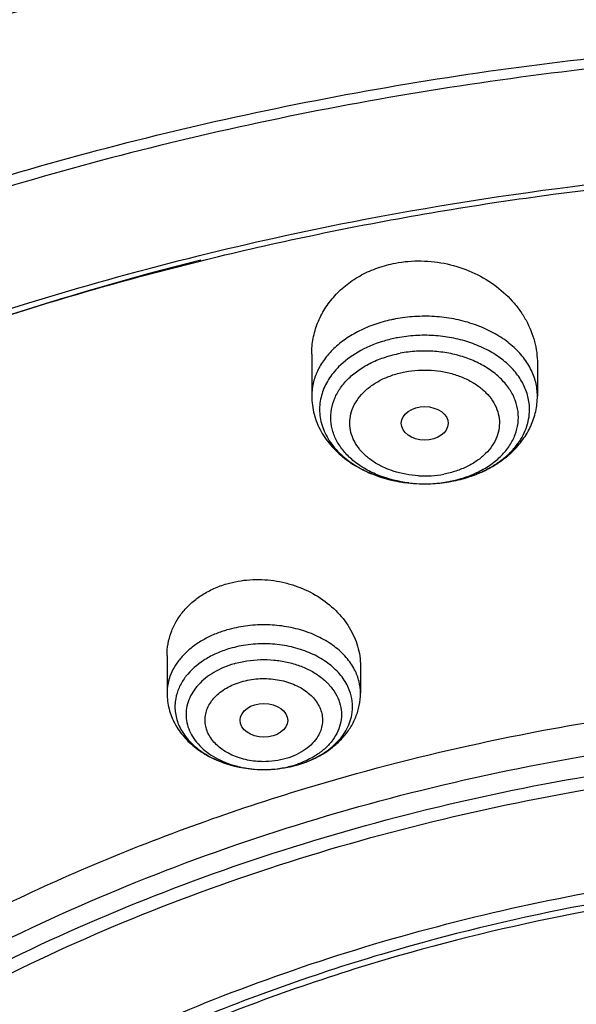
# Model space of a CAD drawing. Units: inches. Extents: x 7.1 to 14.8, y -1.5 to 20.1.
# Drawn here: x 10.2 to 10.6, y 15.7 to 16.4 of the extents above; entities that cross this region are included whole.
import ezdxf

# ---------------------------------------------------------------- set-up
doc = ezdxf.new("R2010")
doc.units = ezdxf.units.IN
doc.header["$LTSCALE"] = 1.21
doc.header["$MEASUREMENT"] = 0
doc.layers.get('0').update_dxf_attribs({"linetype": 'CONTINUOUS'})

msp = doc.modelspace()

# ---------------------------------------------------------------- linework, layer by layer
at = {"color": 7, "linetype": 'CONTINUOUS'}
for p, q in [((10.43724, 16.16606), (10.43724, 16.13524)), ((10.60259, 16.15902), (10.60259, 16.13524)), ((10.33122, 15.94529), (10.33122, 15.9177)), ((10.47295, 15.93761), (10.47295, 15.9177))]:
    msp.add_line(p, q, dxfattribs=at)
at = {"color": 9, "linetype": 'CONTINUOUS'}
for centre, radius, start, end in [((10.51874, 16.08496), 0.10866, 100.72802, 102.28395), ((10.56122, 16.13526), 0.04137, 359.97842, 7.05246), ((10.51987, 16.15428), 0.0775, 266.73921, 280.58595), ((10.52786, 16.15396), 0.08157, 295.41793, 298.72869), ((10.51978, 16.16643), 0.09541, 263.0735, 266.47899), ((10.51995, 16.167), 0.09599, 266.48051, 280.66233), ((10.52088, 16.16149), 0.09039, 280.72819, 282.06067), ((10.39943, 15.88048), 0.08703, 106.32326, 108.74522), ((10.40114, 15.93618), 0.07427, 256.58639, 257.42209), ((10.4043, 15.93176), 0.06968, 286.31891, 288.87694)]:
    msp.add_arc(centre, radius, start, end, dxfattribs=at)
at = {"color": 7, "linetype": 'CONTINUOUS'}
for centre, radius, start, end in [((10.51855, 16.07991), 0.09976, 101.61331, 107.22045), ((10.51885, 16.07851), 0.10119, 100.73118, 101.62104), ((10.49765, 16.11626), 0.05732, 135.28893, 138.3469), ((10.52079, 16.17332), 0.10224, 279.55776, 280.72676), ((10.39971, 15.87345), 0.08017, 106.32571, 107.58158), ((10.37955, 15.9032), 0.04372, 142.04078, 143.65118), ((10.40209, 15.95279), 0.09096, 269.12115, 281.15729), ((10.4032, 15.94689), 0.08496, 281.19534, 286.26858)]:
    msp.add_arc(centre, radius, start, end, dxfattribs=at)
for centre, major_axis, ratio in [((10.52001, 16.11529), (0.01717, -0.00012), 0.713246), ((10.40218, 15.89786), (0.01742, -0.00007), 0.709056)]:
    msp.add_ellipse(centre, major_axis=major_axis, ratio=ratio, dxfattribs=at)
for points, knots in [([(11.88104, 16.77516), (11.81812, 16.80085), (11.68845, 16.84689), (11.48702, 16.89919), (11.27872, 16.93499), (11.06618, 16.95386), (10.85204, 16.95558), (10.63896, 16.94014), (10.42961, 16.9077), (10.22658, 16.85866), (10.03241, 16.79357), (9.84949, 16.71319), (9.6801, 16.61841), (9.52636, 16.51029), (9.39023, 16.39), (9.27353, 16.25889), (9.19322, 16.1409), (9.14066, 16.04287), (9.11828, 15.9928), (9.10812, 15.96756)], [0, 0, 0, 0, 0.064476, 0.130333, 0.197217, 0.264757, 0.332544, 0.400166, 0.467215, 0.533303, 0.598081, 0.661252, 0.722583, 0.781927, 0.839229, 0.894543, 0.948031, 0.974188, 1, 1, 1, 1]), ([(12.00293, 16.49451), (11.96293, 16.51084), (11.8815, 16.54162), (11.71389, 16.5955), (11.54063, 16.63735), (11.36359, 16.66714), (11.18318, 16.68895), (10.95531, 16.70064), (10.68214, 16.68983), (10.45707, 16.66016), (10.28082, 16.62413), (10.1517, 16.59124), (10.02575, 16.55252), (9.90347, 16.50812), (9.78534, 16.4582), (9.67185, 16.40295), (9.56344, 16.34257), (9.42763, 16.25639), (9.30208, 16.16017), (9.18914, 16.05446), (9.11233, 15.9721), (9.04294, 15.88619), (8.98127, 15.79705), (8.92762, 15.70503), (8.88226, 15.6105), (8.84544, 15.51385), (8.81733, 15.4155), (8.79814, 15.31591), (8.79133, 15.24887), (8.78945, 15.21538)], [0, 0, 0, 0, 0.032822, 0.066096, 0.133719, 0.167979, 0.202449, 0.271735, 0.341055, 0.40987, 0.443933, 0.47768, 0.511052, 0.543998, 0.576472, 0.608433, 0.639848, 0.670693, 0.730581, 0.75965, 0.788138, 0.81607, 0.843477, 0.870405, 0.896907, 0.923044, 0.948887, 0.974514, 1, 1, 1, 1]), ([(11.99757, 16.47774), (11.9574, 16.49383), (11.87563, 16.52415), (11.7073, 16.5772), (11.48904, 16.62874), (11.21978, 16.66633), (10.94595, 16.67943), (10.67201, 16.66782), (10.44643, 16.6376), (10.26989, 16.6012), (10.14066, 16.5681), (10.01469, 16.52922), (9.89247, 16.48475), (9.77452, 16.43483), (9.62503, 16.36202), (9.48434, 16.27871), (9.35462, 16.18523), (9.26477, 16.11159), (9.18174, 16.03404), (9.10588, 15.95288), (9.03749, 15.86843), (8.97686, 15.78104), (8.92425, 15.69107), (8.87987, 15.59887), (8.84392, 15.50482), (8.81654, 15.40932), (8.79788, 15.31277), (8.79127, 15.24781), (8.78945, 15.21538)], [0, 0, 0, 0, 0.033055, 0.066589, 0.134782, 0.204097, 0.273999, 0.343917, 0.413285, 0.4476, 0.481576, 0.515153, 0.548275, 0.58089, 0.612954, 0.675259, 0.705474, 0.735036, 0.763943, 0.792205, 0.819841, 0.846885, 0.87338, 0.899384, 0.924965, 0.950202, 0.975182, 1, 1, 1, 1]), ([(9.31756, 15.7422), (9.35963, 15.79304), (9.45364, 15.89074), (9.6163, 16.01989), (9.80111, 16.13294), (10.00487, 16.22804), (10.18652, 16.29066), (10.33808, 16.33069), (10.45505, 16.35559), (10.57406, 16.37505), (10.73504, 16.39369), (10.93827, 16.40298), (11.18165, 16.39175), (11.42096, 16.35836), (11.61481, 16.31226), (11.76418, 16.26469), (11.87208, 16.22419), (11.97603, 16.17879), (12.0756, 16.12872), (12.17036, 16.07416), (12.25991, 16.01536), (12.34388, 15.95256), (12.42191, 15.88601), (12.49366, 15.81601), (12.53761, 15.76666), (12.55839, 15.74151)], [0, 0, 0, 0, 0.054909, 0.112391, 0.172403, 0.234765, 0.299156, 0.331994, 0.365175, 0.398635, 0.432306, 0.499987, 0.567666, 0.634774, 0.700768, 0.733199, 0.765171, 0.796634, 0.827545, 0.857868, 0.887574, 0.916644, 0.945069, 0.97285, 1, 1, 1, 1]), ([(12.54862, 15.73555), (12.50702, 15.78628), (12.41392, 15.88379), (12.25255, 16.01271), (12.06903, 16.1256), (11.90162, 16.20411), (11.75973, 16.25756), (11.6489, 16.29296), (11.53504, 16.32316), (11.37928, 16.35647), (11.17997, 16.38433), (10.93769, 16.39549), (10.69541, 16.38433), (10.4961, 16.35647), (10.34034, 16.32316), (10.22649, 16.29296), (10.11566, 16.25756), (9.97376, 16.20411), (9.80635, 16.1256), (9.62283, 16.01271), (9.46146, 15.88379), (9.36836, 15.78628), (9.32676, 15.73555)], [0, 0, 0, 0, 0.054871, 0.112318, 0.172315, 0.234673, 0.266654, 0.299096, 0.331944, 0.365138, 0.432282, 0.5, 0.567718, 0.634862, 0.668056, 0.700904, 0.733346, 0.765327, 0.827685, 0.887682, 0.945129, 1, 1, 1, 1]), ([(9.18651, 15.17644), (9.18899, 15.19549), (9.19521, 15.23357), (9.20824, 15.29017), (9.22496, 15.34629), (9.25228, 15.42074), (9.29573, 15.51218), (9.36159, 15.61732), (9.44088, 15.71769), (9.53293, 15.81243), (9.63693, 15.90073), (9.752, 15.98187), (9.87715, 16.05516), (10.01131, 16.11998), (10.15336, 16.17579), (10.30207, 16.22211), (10.45619, 16.25855), (10.66778, 16.29367), (10.82962, 16.30417), (10.93769, 16.30417)], [0, 0, 0, 0, 0.025517, 0.051195, 0.077086, 0.103236, 0.156462, 0.211198, 0.267669, 0.326025, 0.386338, 0.448611, 0.512784, 0.578739, 0.646308, 0.715286, 0.785429, 0.85647, 1, 1, 1, 1]), ([(10.355, 16.23819), (10.39206, 16.24734), (10.54276, 16.28057), (10.69668, 16.29908), (10.81266, 16.3049)], [0, 0, 0, 0, 0.247378, 1, 1, 1, 1]), ([(9.1767, 15.17163), (9.18055, 15.2014), (9.18862, 15.24594), (9.20374, 15.30443), (9.22192, 15.36289), (9.25027, 15.43513), (9.29277, 15.51949), (9.34368, 15.60147), (9.40272, 15.68062), (9.46958, 15.75657), (9.54393, 15.82892), (9.62537, 15.89732), (9.71349, 15.96141), (9.80783, 16.02089), (9.90792, 16.07545), (10.01326, 16.12481), (10.12329, 16.16873), (10.23746, 16.20697), (10.31547, 16.22844), (10.355, 16.23819)], [0, 0, 0, 0, 0.053444, 0.080384, 0.107502, 0.162377, 0.218292, 0.275423, 0.333912, 0.393862, 0.455345, 0.518391, 0.583001, 0.649147, 0.716767, 0.785779, 0.856075, 0.927531, 1, 1, 1, 1]), ([(10.35593, 16.23479), (10.25462, 16.20926), (10.10659, 16.16084), (9.92106, 16.07522), (9.79248, 16.00275), (9.69306, 15.9349), (9.61929, 15.87669), (9.55063, 15.81707), (9.47228, 15.73839), (9.40368, 15.65336), (9.35595, 15.58281), (9.31366, 15.51182), (9.27818, 15.4382), (9.2502, 15.36268), (9.23313, 15.30572), (9.2199, 15.24825), (9.21055, 15.1904), (9.2051, 15.13229), (9.20354, 15.07407), (9.2059, 15.01586), (9.21217, 14.95779), (9.22233, 14.90001), (9.23635, 14.84263), (9.2542, 14.7858), (9.26856, 14.74857), (9.27634, 14.7301)], [0, 0, 0, 0, 0.148339, 0.220089, 0.289914, 0.357672, 0.390756, 0.423301, 0.486759, 0.54814, 0.578111, 0.60763, 0.66543, 0.693819, 0.721925, 0.749798, 0.777496, 0.805078, 0.832604, 0.860137, 0.887738, 0.915468, 0.943384, 0.971544, 1, 1, 1, 1]), ([(10.49852, 16.23263), (10.50475, 16.23381), (10.51755, 16.23486), (10.53662, 16.23261), (10.55475, 16.22669), (10.57098, 16.21748), (10.58238, 16.20735), (10.58977, 16.19815), (10.59584, 16.18851), (10.60112, 16.17552), (10.60259, 16.16446), (10.60259, 16.15902)], [0, 0, 0, 0, 0.131943, 0.265027, 0.396871, 0.525816, 0.650574, 0.711317, 0.77092, 0.886902, 1, 1, 1, 1]), ([(10.43724, 16.16606), (10.43724, 16.1699), (10.43796, 16.17762), (10.44121, 16.18884), (10.44657, 16.19939), (10.45389, 16.20899), (10.46301, 16.21736), (10.4737, 16.22429), (10.48565, 16.22952), (10.49416, 16.2318), (10.49852, 16.23263)], [0, 0, 0, 0, 0.117434, 0.235365, 0.354958, 0.477152, 0.602619, 0.731747, 0.864542, 1, 1, 1, 1]), ([(10.48901, 16.1752), (10.48281, 16.17327), (10.47124, 16.16838), (10.46111, 16.16083), (10.45691, 16.15659)], [0, 0, 0, 0, 0.521162, 1, 1, 1, 1]), ([(10.45482, 16.15436), (10.45221, 16.15143), (10.4488, 16.14667), (10.44559, 16.13973), (10.44449, 16.13618), (10.44406, 16.13439)], [0, 0, 0, 0, 0.513876, 0.759793, 1, 1, 1, 1]), ([(10.43724, 16.13524), (10.43724, 16.13076), (10.43844, 16.12173), (10.44366, 16.10903), (10.45186, 16.09772), (10.46253, 16.08817), (10.47518, 16.08058), (10.49419, 16.07317), (10.50979, 16.07099), (10.52018, 16.07102)], [0, 0, 0, 0, 0.115827, 0.232586, 0.351632, 0.474018, 0.600511, 0.73113, 1, 1, 1, 1]), ([(10.44406, 16.13439), (10.44361, 16.13246), (10.44298, 16.12854), (10.44295, 16.12258), (10.44385, 16.11666), (10.44565, 16.11085), (10.44833, 16.10521), (10.45186, 16.09983), (10.4562, 16.09475), (10.46309, 16.08836), (10.47349, 16.08151), (10.48782, 16.07551), (10.50363, 16.07181), (10.51463, 16.071), (10.52018, 16.07102)], [0, 0, 0, 0, 0.052599, 0.104872, 0.157433, 0.210882, 0.265727, 0.322394, 0.381195, 0.442286, 0.571309, 0.708808, 0.852634, 1, 1, 1, 1]), ([(10.53988, 16.07288), (10.54413, 16.07368), (10.55244, 16.0758), (10.56424, 16.08052), (10.57498, 16.0867), (10.58439, 16.09427), (10.59218, 16.10312), (10.59806, 16.1131), (10.60175, 16.12393), (10.60259, 16.13149), (10.60259, 16.13524)], [0, 0, 0, 0, 0.135268, 0.267821, 0.39673, 0.522077, 0.644291, 0.764156, 0.882336, 1, 1, 1, 1]), ([(10.52018, 16.07102), (10.52166, 16.07102), (10.52755, 16.07116), (10.53342, 16.07177), (10.53777, 16.0725)], [0, 0, 0, 0, 0.251609, 1, 1, 1, 1]), ([(10.33122, 15.94529), (10.33122, 15.94817), (10.33172, 15.95394), (10.334, 15.96236), (10.33775, 15.97035), (10.34291, 15.97772), (10.34936, 15.98432), (10.35698, 15.98999), (10.36559, 15.99458), (10.37178, 15.99686), (10.37497, 15.99779)], [0, 0, 0, 0, 0.117707, 0.235727, 0.35516, 0.477027, 0.602169, 0.73116, 0.864043, 1, 1, 1, 1]), ([(10.37497, 15.99779), (10.38046, 15.9994), (10.38906, 16.00088), (10.40065, 16.00106), (10.40941, 16.00028), (10.41804, 15.9986), (10.42912, 15.99525), (10.44198, 15.98908), (10.4551, 15.97886), (10.46357, 15.96835), (10.4684, 15.9592), (10.47101, 15.95214), (10.47259, 15.94492), (10.47295, 15.94003), (10.47295, 15.93761)], [0, 0, 0, 0, 0.130495, 0.197094, 0.263929, 0.330702, 0.397108, 0.527527, 0.653363, 0.773626, 0.831797, 0.888758, 0.944725, 1, 1, 1, 1]), ([(10.37549, 15.94987), (10.37236, 15.94888), (10.36632, 15.94655), (10.35557, 15.94068), (10.34865, 15.93466), (10.34508, 15.93009)], [0, 0, 0, 0, 0.268582, 0.526397, 1, 1, 1, 1]), ([(10.34434, 15.92911), (10.34264, 15.92681), (10.33976, 15.92195), (10.33804, 15.91656), (10.33754, 15.91387)], [0, 0, 0, 0, 0.511282, 1, 1, 1, 1]), ([(10.33122, 15.9177), (10.33122, 15.91385), (10.33222, 15.90609), (10.33659, 15.89516), (10.34344, 15.88541), (10.35083, 15.87857), (10.35755, 15.87391), (10.36485, 15.86976), (10.37885, 15.86402), (10.39194, 15.86197), (10.40068, 15.86183)], [0, 0, 0, 0, 0.117429, 0.235442, 0.355283, 0.477783, 0.540382, 0.603898, 0.733546, 1, 1, 1, 1]), ([(10.42721, 15.86537), (10.43038, 15.8663), (10.43656, 15.86852), (10.44525, 15.87293), (10.45311, 15.87836), (10.45993, 15.88476), (10.46553, 15.89206), (10.46974, 15.90011), (10.47236, 15.90875), (10.47295, 15.91472), (10.47295, 15.9177)], [0, 0, 0, 0, 0.13306, 0.263716, 0.391365, 0.5162, 0.638961, 0.76005, 0.880067, 1, 1, 1, 1]), ([(10.4322, 15.84794), (10.47236, 15.86008), (10.57506, 15.8868), (10.71196, 15.90904), (10.84044, 15.91938), (10.90526, 15.92112), (10.93769, 15.92112)], [0, 0, 0, 0, 0.24562, 0.620619, 0.81012, 1, 1, 1, 1]), ([(10.33754, 15.91387), (10.33725, 15.91228), (10.33689, 15.90906), (10.33707, 15.90419), (10.33798, 15.89937), (10.34017, 15.89299), (10.34475, 15.88535), (10.35265, 15.87739), (10.36266, 15.8708), (10.37849, 15.86409), (10.39176, 15.86197), (10.40068, 15.86183)], [0, 0, 0, 0, 0.052475, 0.104812, 0.157574, 0.211307, 0.323239, 0.443407, 0.572596, 0.71004, 1, 1, 1, 1]), ([(9.67825, 14.92152), (9.67684, 14.93668), (9.67511, 14.9671), (9.67582, 15.01281), (9.67985, 15.05844), (9.68717, 15.10386), (9.69776, 15.14895), (9.71632, 15.2088), (9.74779, 15.28241), (9.79779, 15.36691), (9.85968, 15.44727), (9.93278, 15.52267), (10.01632, 15.59234), (10.10942, 15.65558), (10.2111, 15.71176), (10.32032, 15.76031), (10.43593, 15.80071), (10.55674, 15.83259), (10.68152, 15.85559), (10.80894, 15.86948), (10.89472, 15.87258), (10.93769, 15.87258)], [0, 0, 0, 0, 0.02591, 0.0518, 0.077739, 0.103793, 0.130027, 0.156502, 0.210369, 0.265824, 0.323164, 0.382589, 0.444191, 0.507971, 0.57384, 0.641637, 0.711136, 0.782049, 0.854069, 0.926868, 1, 1, 1, 1]), ([(10.1353, 15.72248), (10.18135, 15.74846), (10.27831, 15.79574), (10.37982, 15.83212), (10.4322, 15.84794)], [0, 0, 0, 0, 0.491459, 1, 1, 1, 1]), ([(9.76445, 14.97069), (9.76452, 14.99783), (9.76847, 15.05244), (9.78569, 15.13332), (9.80921, 15.19898), (9.83326, 15.25017), (9.86122, 15.30117), (9.9029, 15.36303), (9.96244, 15.43281), (10.03129, 15.4981), (10.10881, 15.55825), (10.19423, 15.61275), (10.28675, 15.66105), (10.38547, 15.70272), (10.48946, 15.73735), (10.59772, 15.76465), (10.70923, 15.78434), (10.82292, 15.79619), (10.89939, 15.79884), (10.93769, 15.79884)], [0, 0, 0, 0, 0.051452, 0.1034, 0.156299, 0.183245, 0.21057, 0.266479, 0.324282, 0.384116, 0.446034, 0.510005, 0.575928, 0.643639, 0.712917, 0.783495, 0.855088, 0.927396, 1, 1, 1, 1]), ([(12.09911, 14.96925), (12.09911, 14.98605), (12.09765, 15.01974), (12.09106, 15.07002), (12.08014, 15.11993), (12.05968, 15.18614), (12.02308, 15.26729), (11.97362, 15.34313), (11.92669, 15.4008), (11.87374, 15.45749), (11.79838, 15.52373), (11.69611, 15.59393), (11.58257, 15.65473), (11.45944, 15.70526), (11.32856, 15.74477), (11.19186, 15.77269), (11.05139, 15.78861), (10.90923, 15.7923), (10.76748, 15.7837), (10.62828, 15.76294), (10.53757, 15.74097), (10.49324, 15.72798)], [0, 0, 0, 0, 0.024977, 0.050048, 0.075303, 0.100829, 0.152962, 0.207024, 0.234916, 0.263414, 0.322263, 0.383637, 0.44742, 0.513374, 0.581159, 0.650356, 0.72049, 0.791046, 0.861489, 0.931325, 1, 1, 1, 1]), ([(12.09911, 14.96446), (12.09911, 14.98126), (12.09765, 15.01494), (12.09106, 15.06523), (12.08014, 15.11514), (12.05968, 15.18135), (12.02308, 15.2625), (11.97362, 15.33834), (11.92669, 15.39601), (11.87374, 15.4527), (11.79838, 15.51894), (11.69611, 15.58914), (11.58257, 15.64994), (11.45944, 15.70047), (11.32856, 15.73998), (11.19186, 15.7679), (11.05139, 15.78382), (10.90923, 15.78751), (10.76748, 15.77891), (10.62828, 15.75815), (10.53757, 15.73618), (10.49324, 15.72319)], [0, 0, 0, 0, 0.024977, 0.050048, 0.075303, 0.100829, 0.152962, 0.207024, 0.234916, 0.263414, 0.322264, 0.383637, 0.44742, 0.513374, 0.58116, 0.650356, 0.72049, 0.791046, 0.861489, 0.931325, 1, 1, 1, 1]), ([(10.49324, 15.72798), (10.46711, 15.72033), (10.41568, 15.70369), (10.31678, 15.66527), (10.20124, 15.60811), (10.09637, 15.53799), (10.02195, 15.47558), (9.97176, 15.42657), (9.92678, 15.37507), (9.88728, 15.32135), (9.85346, 15.2657), (9.82551, 15.20841), (9.80361, 15.14979), (9.78787, 15.09017), (9.77839, 15.02988), (9.77628, 14.98941), (9.77628, 14.96925)], [0, 0, 0, 0, 0.073054, 0.144981, 0.284616, 0.418068, 0.482392, 0.54507, 0.606142, 0.665682, 0.72381, 0.780682, 0.836492, 0.891473, 0.945882, 1, 1, 1, 1]), ([(10.49324, 15.72319), (10.46711, 15.71554), (10.41568, 15.6989), (10.31678, 15.66048), (10.20124, 15.60332), (10.09637, 15.5332), (10.02195, 15.47079), (9.97176, 15.42178), (9.92678, 15.37028), (9.88728, 15.31656), (9.85346, 15.2609), (9.82551, 15.20362), (9.80361, 15.145), (9.78787, 15.08538), (9.77839, 15.02509), (9.77628, 14.98462), (9.77628, 14.96446)], [0, 0, 0, 0, 0.073055, 0.144982, 0.284617, 0.418069, 0.482393, 0.545071, 0.606142, 0.665683, 0.72381, 0.780682, 0.836492, 0.891473, 0.945882, 1, 1, 1, 1])]:
    msp.add_open_spline(points, degree=3, knots=knots, dxfattribs=at)
at = {"color": 9, "linetype": 'CONTINUOUS'}
for points, knots in [([(11.87547, 16.7576), (11.81294, 16.78261), (11.6841, 16.82745), (11.48413, 16.87844), (11.31228, 16.90747), (11.17245, 16.92256), (11.03115, 16.93214), (10.8539, 16.93361), (10.6424, 16.91867), (10.43456, 16.88719), (10.23292, 16.83956), (10.04001, 16.77635), (9.88731, 16.71086), (9.77182, 16.65128), (9.66302, 16.58828), (9.53657, 16.50186), (9.40082, 16.38576), (9.30258, 16.27953), (9.23465, 16.19025), (9.18949, 16.12202), (9.14979, 16.0521), (9.12687, 16.00414), (9.11639, 15.97998)], [0, 0, 0, 0, 0.064656, 0.130752, 0.197899, 0.231759, 0.265737, 0.333819, 0.401732, 0.46906, 0.535402, 0.60039, 0.663703, 0.694656, 0.725098, 0.784354, 0.841395, 0.896233, 0.922874, 0.949024, 0.974719, 1, 1, 1, 1]), ([(9.33549, 16.18433), (9.36873, 16.22087), (9.4403, 16.29166), (9.55935, 16.38842), (9.6908, 16.47673), (9.83345, 16.55579), (9.98603, 16.6249), (10.14716, 16.68346), (10.3154, 16.73093), (10.48923, 16.76692), (10.6671, 16.79108), (10.90746, 16.80724), (11.14897, 16.79916), (11.38662, 16.76684), (11.56046, 16.73082), (11.72867, 16.68331), (11.83729, 16.64382), (11.89019, 16.62222)], [0, 0, 0, 0, 0.05408, 0.109997, 0.167741, 0.227241, 0.288368, 0.350951, 0.414777, 0.479601, 0.545155, 0.611153, 0.743226, 0.808775, 0.873595, 0.937434, 1, 1, 1, 1]), ([(9.18399, 15.79344), (9.21768, 15.83469), (9.29106, 15.91486), (9.41499, 16.02491), (9.55352, 16.12579), (9.70527, 16.21655), (9.8688, 16.29636), (10.04255, 16.36444), (10.22485, 16.42018), (10.41396, 16.46304), (10.60809, 16.49261), (10.8712, 16.51396), (11.13617, 16.50788), (11.39717, 16.47439), (11.58818, 16.43592), (11.77293, 16.38441), (11.89217, 16.34123), (11.95019, 16.31754)], [0, 0, 0, 0, 0.053444, 0.108798, 0.166041, 0.225142, 0.285989, 0.34841, 0.412192, 0.477084, 0.542804, 0.609052, 0.741788, 0.807716, 0.872913, 0.937112, 1, 1, 1, 1]), ([(10.49562, 16.19112), (10.4915, 16.19022), (10.48347, 16.18798), (10.47216, 16.18327), (10.46204, 16.17733), (10.45335, 16.17034), (10.44633, 16.16243), (10.44114, 16.1538), (10.43796, 16.14466), (10.43724, 16.13835), (10.43724, 16.13524)], [0, 0, 0, 0, 0.145518, 0.286388, 0.420885, 0.548414, 0.669011, 0.783406, 0.893001, 1, 1, 1, 1]), ([(10.59484, 16.15995), (10.59275, 16.16312), (10.58772, 16.1692), (10.57837, 16.177), (10.56728, 16.18351), (10.55479, 16.18857), (10.54126, 16.19202), (10.5271, 16.19378), (10.51272, 16.19377), (10.50319, 16.1926), (10.49852, 16.19171)], [0, 0, 0, 0, 0.10666, 0.220054, 0.340241, 0.466415, 0.597271, 0.731208, 0.866321, 1, 1, 1, 1]), ([(10.58962, 16.14838), (10.58767, 16.15133), (10.58299, 16.15699), (10.5743, 16.16425), (10.56398, 16.1703), (10.55236, 16.17501), (10.53978, 16.17822), (10.52659, 16.17986), (10.51322, 16.17984), (10.50436, 16.17875), (10.50001, 16.17793)], [0, 0, 0, 0, 0.10666, 0.220054, 0.340241, 0.466415, 0.597271, 0.731208, 0.866321, 1, 1, 1, 1]), ([(10.50827, 16.07172), (10.50082, 16.07262), (10.48991, 16.07526), (10.47681, 16.08146), (10.46835, 16.08712), (10.46134, 16.09373), (10.45599, 16.1011), (10.45246, 16.10906), (10.45089, 16.11736), (10.45137, 16.12574), (10.45384, 16.13391), (10.45823, 16.14163), (10.46436, 16.14868), (10.47206, 16.15487), (10.48111, 16.16005), (10.49124, 16.16407), (10.49843, 16.1659), (10.50212, 16.1666)], [0, 0, 0, 0, 0.144446, 0.212965, 0.278056, 0.339464, 0.397354, 0.452355, 0.505547, 0.558335, 0.612195, 0.668422, 0.727859, 0.790939, 0.857682, 0.927711, 1, 1, 1, 1]), ([(10.55935, 16.07981), (10.56254, 16.08139), (10.56853, 16.08491), (10.57631, 16.09139), (10.5824, 16.09876), (10.58661, 16.10681), (10.58875, 16.11531), (10.58876, 16.12396), (10.5866, 16.13245), (10.5824, 16.14051), (10.57631, 16.14788), (10.56853, 16.15436), (10.55931, 16.15978), (10.54892, 16.16399), (10.53767, 16.16686), (10.52589, 16.16832), (10.51393, 16.16831), (10.50601, 16.16733), (10.50212, 16.1666)], [0, 0, 0, 0, 0.065657, 0.127573, 0.185814, 0.240888, 0.293769, 0.345871, 0.398755, 0.453817, 0.512073, 0.574007, 0.639651, 0.708565, 0.780036, 0.85319, 0.926987, 1, 1, 1, 1]), ([(10.60228, 16.14034), (10.60185, 16.14376), (10.6001, 16.15066), (10.59682, 16.15695), (10.59484, 16.15995)], [0, 0, 0, 0, 0.489914, 1, 1, 1, 1]), ([(10.51546, 16.07691), (10.50921, 16.07726), (10.49997, 16.07892), (10.48872, 16.08343), (10.48131, 16.08774), (10.47507, 16.0929), (10.47016, 16.09878), (10.46678, 16.10521), (10.46502, 16.11199), (10.465, 16.1189), (10.46669, 16.1257), (10.47004, 16.13214), (10.47489, 16.13804), (10.4811, 16.14323), (10.48846, 16.14757), (10.49677, 16.15092), (10.50268, 16.15243), (10.50572, 16.15301)], [0, 0, 0, 0, 0.145353, 0.214793, 0.280946, 0.343366, 0.402073, 0.457541, 0.51079, 0.563225, 0.616421, 0.67181, 0.730391, 0.79268, 0.858729, 0.928182, 1, 1, 1, 1]), ([(10.50572, 16.15301), (10.50883, 16.1536), (10.51516, 16.15437), (10.52472, 16.15439), (10.53413, 16.15321), (10.54312, 16.15091), (10.55142, 16.14753), (10.55878, 16.1432), (10.56497, 16.138), (10.56983, 16.1321), (10.57315, 16.12565), (10.57484, 16.11886), (10.5748, 16.11194), (10.57304, 16.10516), (10.56963, 16.09873), (10.56472, 16.09286), (10.55846, 16.0877), (10.55365, 16.08491), (10.55109, 16.08366)], [0, 0, 0, 0, 0.073001, 0.146756, 0.219885, 0.29134, 0.360218, 0.425805, 0.487677, 0.545867, 0.60087, 0.653714, 0.70581, 0.758722, 0.813862, 0.872201, 0.934236, 1, 1, 1, 1]), ([(10.59653, 16.13014), (10.59614, 16.13332), (10.59451, 16.13974), (10.59146, 16.1456), (10.58962, 16.14838)], [0, 0, 0, 0, 0.489914, 1, 1, 1, 1]), ([(10.56706, 16.08243), (10.56954, 16.08379), (10.57426, 16.08672), (10.58064, 16.09179), (10.58608, 16.0974), (10.5905, 16.10345), (10.59383, 16.10986), (10.596, 16.11652), (10.59697, 16.12334), (10.59681, 16.1279), (10.59653, 16.13014)], [0, 0, 0, 0, 0.142361, 0.278872, 0.409526, 0.534687, 0.655051, 0.771692, 0.886115, 1, 1, 1, 1]), ([(10.55109, 16.08366), (10.54845, 16.08237), (10.54289, 16.08015), (10.53709, 16.07867), (10.53411, 16.0781)], [0, 0, 0, 0, 0.491886, 1, 1, 1, 1]), ([(10.53977, 16.07309), (10.5415, 16.07346), (10.54821, 16.0751), (10.55474, 16.07753), (10.55935, 16.07981)], [0, 0, 0, 0, 0.255744, 1, 1, 1, 1]), ([(10.53982, 16.07287), (10.54385, 16.07363), (10.55171, 16.07562), (10.55927, 16.07858), (10.56287, 16.08029)], [0, 0, 0, 0, 0.50765, 1, 1, 1, 1]), ([(10.46869, 15.9348), (10.46702, 15.93807), (10.46264, 15.94439), (10.45385, 15.95242), (10.44302, 15.95902), (10.43058, 15.96395), (10.41702, 15.96703), (10.40287, 15.96815), (10.38869, 15.96724), (10.37944, 15.9653), (10.37497, 15.964)], [0, 0, 0, 0, 0.104597, 0.216792, 0.336906, 0.464086, 0.596453, 0.73171, 0.867305, 1, 1, 1, 1]), ([(10.37146, 15.96289), (10.36852, 15.96189), (10.36284, 15.95961), (10.35495, 15.95534), (10.34797, 15.95031), (10.34205, 15.94463), (10.3373, 15.93841), (10.33383, 15.93176), (10.3317, 15.92481), (10.33122, 15.92005), (10.33122, 15.9177)], [0, 0, 0, 0, 0.14442, 0.283731, 0.416794, 0.54342, 0.663956, 0.779268, 0.890688, 1, 1, 1, 1]), ([(10.46564, 15.91782), (10.46459, 15.92117), (10.46134, 15.9278), (10.45381, 15.93641), (10.44389, 15.94362), (10.43206, 15.94912), (10.41888, 15.95271), (10.40491, 15.95421), (10.39083, 15.95356), (10.38161, 15.95169), (10.37717, 15.95039)], [0, 0, 0, 0, 0.102332, 0.212068, 0.330509, 0.457214, 0.590354, 0.727298, 0.865086, 1, 1, 1, 1]), ([(10.38029, 15.93929), (10.37769, 15.93853), (10.37264, 15.93673), (10.36561, 15.93321), (10.3594, 15.92897), (10.35415, 15.92411), (10.34999, 15.91873), (10.34702, 15.91295), (10.34532, 15.90689), (10.34496, 15.90071), (10.34592, 15.89456), (10.3482, 15.88861), (10.35171, 15.88299), (10.35637, 15.87783), (10.36206, 15.87323), (10.36866, 15.8693), (10.376, 15.86613), (10.38122, 15.86457), (10.38391, 15.86393)], [0, 0, 0, 0, 0.07196, 0.14144, 0.207703, 0.270531, 0.330099, 0.386891, 0.441683, 0.495533, 0.549655, 0.605222, 0.66319, 0.724195, 0.788547, 0.8562, 0.926872, 1, 1, 1, 1]), ([(10.38029, 15.93929), (10.38339, 15.9402), (10.38979, 15.94161), (10.3996, 15.94253), (10.4095, 15.94222), (10.41917, 15.94072), (10.42834, 15.93805), (10.43672, 15.93431), (10.44294, 15.93032), (10.44727, 15.92668), (10.45103, 15.9229), (10.45486, 15.91775), (10.45793, 15.91098), (10.45927, 15.90388), (10.45883, 15.89673), (10.4566, 15.88977), (10.45341, 15.88438), (10.45014, 15.88038), (10.44627, 15.87649), (10.44293, 15.87394), (10.44056, 15.8724)], [0, 0, 0, 0, 0.071575, 0.144731, 0.218086, 0.290557, 0.361172, 0.429042, 0.493488, 0.524353, 0.554283, 0.611416, 0.665588, 0.7179, 0.769824, 0.822906, 0.878439, 0.907454, 0.937374, 1, 1, 1, 1]), ([(10.47295, 15.9177), (10.47295, 15.92062), (10.47221, 15.92656), (10.47007, 15.93213), (10.46869, 15.9348)], [0, 0, 0, 0, 0.492874, 1, 1, 1, 1]), ([(10.38575, 15.86987), (10.38382, 15.87043), (10.3801, 15.87174), (10.37333, 15.87506), (10.3675, 15.87946), (10.36316, 15.8848), (10.36082, 15.88901), (10.35939, 15.89343), (10.3589, 15.89797), (10.35938, 15.9025), (10.36079, 15.90693), (10.3631, 15.91114), (10.36625, 15.91506), (10.37018, 15.9186), (10.3748, 15.92167), (10.38, 15.92423), (10.38371, 15.92555), (10.38562, 15.92612)], [0, 0, 0, 0, 0.072564, 0.142494, 0.272553, 0.332916, 0.390433, 0.445831, 0.500073, 0.554299, 0.609659, 0.667112, 0.727392, 0.790895, 0.857776, 0.927735, 1, 1, 1, 1]), ([(10.38562, 15.92612), (10.3876, 15.92669), (10.39166, 15.92762), (10.39997, 15.92866), (10.41046, 15.9283), (10.42231, 15.92535), (10.43105, 15.92088), (10.43672, 15.91625), (10.44014, 15.91245), (10.44274, 15.90832), (10.44444, 15.90395), (10.44522, 15.89944), (10.44504, 15.8949), (10.44391, 15.89043), (10.44258, 15.88762), (10.44178, 15.88627)], [0, 0, 0, 0, 0.070891, 0.14328, 0.288593, 0.429707, 0.561474, 0.622967, 0.681371, 0.736927, 0.790222, 0.842119, 0.893657, 0.94596, 1, 1, 1, 1]), ([(10.46663, 15.90185), (10.46712, 15.90448), (10.46746, 15.90991), (10.46645, 15.91525), (10.46564, 15.91782)], [0, 0, 0, 0, 0.498136, 1, 1, 1, 1]), ([(9.67222, 14.92043), (9.67031, 14.93586), (9.66759, 14.96683), (9.66694, 15.01346), (9.66972, 15.06005), (9.6759, 15.10647), (9.68547, 15.1526), (9.70283, 15.21387), (9.73311, 15.28934), (9.78219, 15.3761), (9.84365, 15.45872), (9.91681, 15.53631), (10.00086, 15.60807), (10.09488, 15.67327), (10.19788, 15.73121), (10.30875, 15.78132), (10.42631, 15.82304), (10.54931, 15.85596), (10.67646, 15.87973), (10.80638, 15.89408), (10.89386, 15.89729), (10.93769, 15.89729)], [0, 0, 0, 0, 0.025997, 0.051945, 0.077916, 0.103977, 0.130195, 0.156637, 0.210396, 0.265707, 0.322896, 0.382181, 0.443672, 0.507378, 0.573218, 0.641031, 0.710591, 0.781605, 0.853754, 0.926705, 1, 1, 1, 1]), ([(10.427, 15.86533), (10.42958, 15.86608), (10.4346, 15.86783), (10.44385, 15.87218), (10.45203, 15.87783), (10.45853, 15.88466), (10.46234, 15.89008), (10.46511, 15.89582), (10.46625, 15.89984), (10.46663, 15.90185)], [0, 0, 0, 0, 0.142645, 0.281249, 0.541645, 0.663374, 0.779723, 0.891536, 1, 1, 1, 1]), ([(9.67237, 14.92045), (9.67081, 14.93573), (9.66879, 14.96642), (9.66911, 15.01255), (9.67278, 15.0586), (9.67979, 15.10446), (9.69012, 15.15001), (9.7084, 15.21047), (9.73962, 15.28486), (9.78952, 15.3703), (9.85148, 15.45158), (9.92485, 15.52786), (10.00881, 15.59837), (10.10248, 15.66239), (10.20488, 15.71927), (10.31493, 15.76843), (10.43149, 15.80935), (10.55333, 15.84163), (10.67921, 15.86494), (10.80777, 15.879), (10.89433, 15.88214), (10.93769, 15.88214)], [0, 0, 0, 0, 0.025934, 0.051841, 0.077788, 0.103844, 0.130072, 0.156537, 0.210371, 0.265784, 0.323079, 0.382463, 0.444034, 0.507792, 0.573654, 0.641456, 0.710973, 0.781917, 0.853975, 0.92682, 1, 1, 1, 1]), ([(10.44178, 15.88627), (10.44067, 15.88439), (10.43786, 15.88076), (10.43245, 15.87618), (10.42591, 15.87247), (10.42107, 15.87066), (10.41855, 15.86991)], [0, 0, 0, 0, 0.226332, 0.468831, 0.727954, 1, 1, 1, 1]), ([(10.40149, 15.86759), (10.40014, 15.86761), (10.39484, 15.86783), (10.38956, 15.86876), (10.38575, 15.86987)], [0, 0, 0, 0, 0.253342, 1, 1, 1, 1]), ([(10.41855, 15.86991), (10.41582, 15.86912), (10.41016, 15.86794), (10.40439, 15.86757), (10.40149, 15.86759)], [0, 0, 0, 0, 0.494606, 1, 1, 1, 1]), ([(10.44056, 15.8724), (10.43952, 15.87173), (10.43517, 15.86912), (10.43048, 15.86707), (10.42684, 15.86583)], [0, 0, 0, 0, 0.242765, 1, 1, 1, 1]), ([(10.38496, 15.86369), (10.38655, 15.86333), (10.39301, 15.86211), (10.39963, 15.86171), (10.40457, 15.86186)], [0, 0, 0, 0, 0.247542, 1, 1, 1, 1]), ([(10.40457, 15.86186), (10.40787, 15.86197), (10.41439, 15.86257), (10.42078, 15.86398), (10.42388, 15.86489)], [0, 0, 0, 0, 0.505466, 1, 1, 1, 1])]:
    msp.add_open_spline(points, degree=3, knots=knots, dxfattribs=at)

doc.saveas('drawing.dxf')
